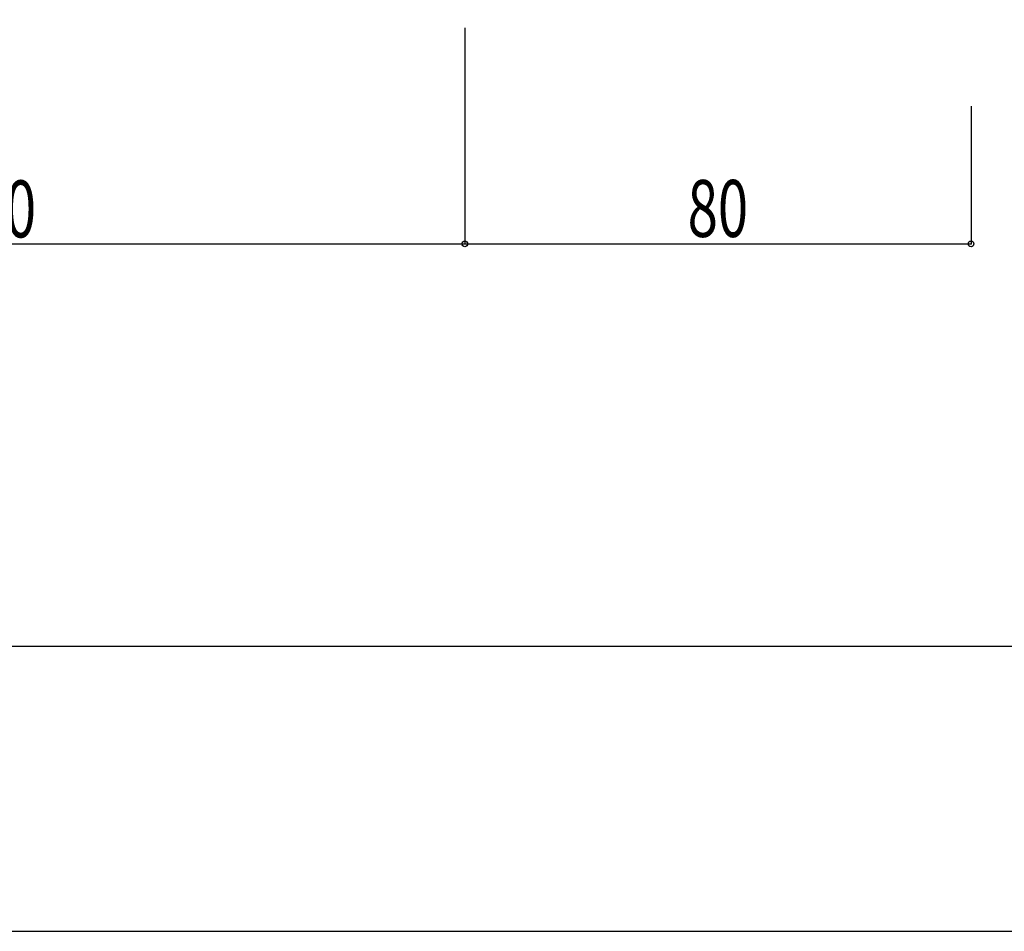
# Model space of a CAD drawing. Extents: x -210 to 210, y -148 to 148.
# Drawn here: x -80 to -29, y -148 to -100 of the extents above; entities that cross this region are included whole.
import ezdxf
from ezdxf.enums import TextEntityAlignment as Align

# ---------------------------------------------------------------- set-up
doc = ezdxf.new("R2010")
doc.units = 0
doc.header["$LTSCALE"] = 10
doc.header["$PDMODE"] = 32
doc.header["$PDSIZE"] = 0.3
for name, color, linetype in [('型材断面', 47, 'CONTINUOUS'), ('寸法', 80, 'CONTINUOUS'), ('通り芯', 15, 'CONTINUOUS')]:
    doc.layers.add(name, color=color, linetype=linetype)
doc.styles.add('TextStyle03', font='MONOTXT', dxfattribs={"height": 1, "bigfont": 'BIGFONT'})

# ---------------------------------------------------------------- blocks, each defined once
blk = doc.blocks.new('*GRP_0001')
at = {"layer": '型材断面', "linetype": 'CONTINUOUS'}
blk.add_line((190, -133.5), (-190, -133.5), dxfattribs=at)
blk = doc.blocks.new('*DIM_0155')
at = {"layer": '寸法', "linetype": 'CONTINUOUS'}
for p in [(-56.931848, -100.91576), (-106.931885, -112.291195)]:
    blk.add_line(p, (-56.931848, -112.291195), dxfattribs=at)
at = {"layer": '寸法'}
blk.add_point((-56.931848, -112.291195), dxfattribs=at)
at = {"layer": '寸法', "linetype": 'CONTINUOUS', "style": 'TextStyle03'}
blk.add_text('150', height=3, dxfattribs=at).set_placement((-84.3875, -111.95), (-79.5125, -111.95), align=Align.FIT)
blk = doc.blocks.new('*DIM_0161')
at = {"layer": '寸法', "linetype": 'CONTINUOUS'}
for p in [(-30.26518, -105.03302), (-56.931848, -112.291195)]:
    blk.add_line(p, (-30.26518, -112.291195), dxfattribs=at)
at = {"layer": '寸法'}
for p in [(-56.931848, -112.291195), (-30.26518, -112.291195)]:
    blk.add_point(p, dxfattribs=at)
at = {"layer": '寸法', "linetype": 'CONTINUOUS', "style": 'TextStyle03'}
blk.add_text('80', height=3, dxfattribs=at).set_placement((-45.19375, -111.925), (-42.00625, -111.925), align=Align.FIT)

msp = doc.modelspace()

# ---------------------------------------------------------------- linework, layer by layer
at = {"layer": '通り芯', "linetype": 'CONTINUOUS'}
msp.add_lwpolyline([(-210, -148.5), (210, -148.5), (210, 148.5), (-210, 148.5)], close=True, dxfattribs=at)

# ---------------------------------------------------------------- block references
at = {"layer": '型材断面', "linetype": 'CONTINUOUS'}
msp.add_blockref('*GRP_0001', (0, 0), dxfattribs=at)
at = {"layer": '寸法', "linetype": 'CONTINUOUS'}
for name in ['*DIM_0155', '*DIM_0161']:
    msp.add_blockref(name, (0, 0), dxfattribs=at)

doc.saveas('drawing.dxf')
